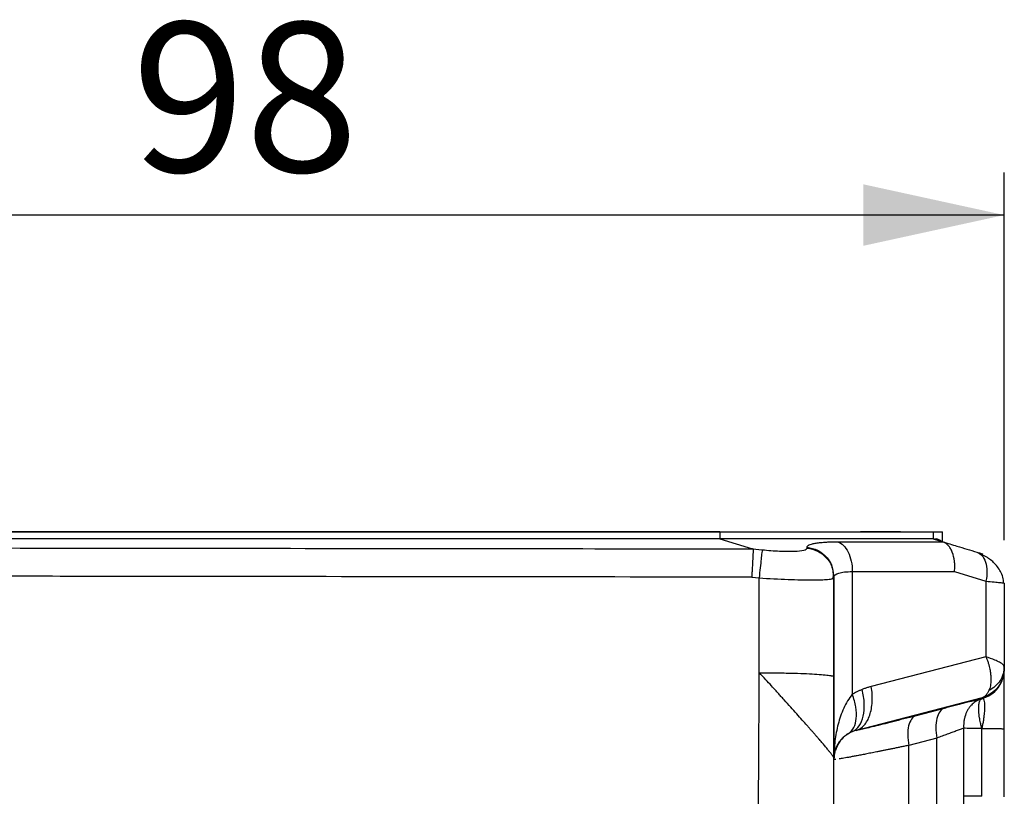
# Model space of a CAD drawing. Units: millimetres. Extents: x 0 to 447, y -151 to 297.
# Drawn here: x 161 to 184, y 203 to 221 of the extents above; entities that cross this region are included whole.
import ezdxf

# ---------------------------------------------------------------- set-up
doc = ezdxf.new("R2010")
doc.units = ezdxf.units.MM
doc.layers.add('FORMAT', color=7, linetype='Continuous')
doc.styles.add('SLDTEXTSTYLE0', font='TXT', dxfattribs={"width": 0.75})
doc.dimstyles.new('SLDDIMSTYLE0', dxfattribs={"dimtxt": 3.5, "dimasz": 3.302, "dimexe": 0, "dimexo": 0.0625, "dimgap": 0.875, "dimtad": 1, "dimdec": 0, "dimlfac": 3, "dimrnd": 1e-09, "dimzin": 12, "dimdsep": 46, "dimtxsty": 'SLDTEXTSTYLE0', "dimsah": 1, "dimcen": 0.09, "dimadec": 0, "dimazin": 3, "dimtfac": 1, "dimtdec": 0, "dimtofl": 0, "dimtmove": 0, "dimatfit": 3, "dimfxl": 0, "dimfrac": 2, "dimtolj": 1, "dimtzin": 12, "dimarcsym": 0})

# ---------------------------------------------------------------- blocks, each defined once
blk = doc.blocks.new('_D_4')
at = {"layer": 'FORMAT'}
for p, q in [((151.21, 209.917), (151.21, 217.332)), ((183.868, 208.716), (183.868, 217.332)), ((183.868, 216.332), (151.21, 216.332))]:
    blk.add_line(p, q, dxfattribs=at)
for points in [[(151.21, 216.332), (154.512, 215.612), (154.512, 217.052)], [(183.868, 216.332), (180.566, 217.052), (180.566, 215.612)]]:
    blk.add_solid(points, dxfattribs=at)
at = {"layer": 'FORMAT', "insert": (163.438, 220.844), "char_height": 3.5, "attachment_point": 1, "style": 'SLDTEXTSTYLE0'}
blk.add_mtext('98', dxfattribs=at)

msp = doc.modelspace()

# ---------------------------------------------------------------- linework, layer by layer
at = {"color": 7, "linetype": 'Continuous', "lineweight": 25}
for p, q in [((153.494, 208.917), (176.652, 208.917)), ((177.202, 208.917), (154.044, 208.917)), ((177.202, 208.75), (154.449, 208.75)), ((176.652, 208.917), (180.529, 208.917)), ((177.202, 208.917), (182.199, 208.917)), ((177.202, 208.917), (177.202, 208.75)), ((177.202, 208.75), (177.97, 208.519)), ((182.199, 208.75), (177.202, 208.75)), ((180.529, 208.917), (180.497, 208.917)), ((181.437, 208.917), (180.497, 208.917)), ((180.497, 208.917), (180.497, 208.917)), ((181.437, 208.917), (182.423, 208.917)), ((182.167, 208.917), (182.423, 208.917)), ((182.167, 208.917), (182.199, 208.917)), ((182.199, 208.917), (182.199, 208.75)), ((182.199, 208.75), (182.425, 208.682)), ((182.234, 208.75), (182.371, 208.709)), ((182.234, 208.75), (182.289, 208.75)), ((182.387, 208.705), (182.289, 208.75)), ((182.289, 208.75), (182.371, 208.709)), ((182.423, 208.689), (182.423, 208.917)), ((177.97, 208.519), (178.197, 208.495)), ((179.249, 208.536), (179.249, 208.555)), ((179.965, 208.682), (182.425, 208.682)), ((177.952, 207.854), (178.125, 207.835)), ((179.849, 207.822), (179.879, 207.838)), ((179.853, 207.973), (179.878, 207.838)), ((179.867, 207.918), (179.879, 207.857)), ((179.867, 207.848), (179.867, 207.918)), ((179.879, 207.838), (179.879, 207.857)), ((179.879, 207.857), (179.879, 203.614)), ((179.879, 205.522), (179.879, 207.838)), ((180.308, 207.984), (180.308, 205.11)), ((180.308, 207.984), (182.702, 207.984)), ((182.702, 207.984), (183.439, 207.76)), ((183.439, 207.76), (183.439, 205.989)), ((183.85, 207.718), (183.868, 207.716)), ((183.868, 207.716), (183.868, 205.757)), ((183.439, 205.989), (180.753, 205.294)), ((183.868, 205.757), (183.855, 205.779)), ((183.862, 205.669), (183.861, 205.782)), ((183.858, 205.575), (183.858, 205.597)), ((183.348, 205.03), (180.403, 204.267)), ((183.344, 205.007), (183.348, 205.03)), ((182.459, 204.781), (181.801, 204.609)), ((182.917, 202.728), (182.917, 204.316)), ((183.343, 202.722), (183.343, 204.309)), ((183.868, 202.711), (183.868, 204.302)), ((182.29, 204.087), (181.632, 203.915)), ((181.632, 201.673), (181.632, 203.915)), ((182.29, 200.812), (182.29, 204.087)), ((179.879, 202.224), (179.879, 203.622)), ((179.919, 203.588), (179.879, 203.585))]:
    msp.add_line(p, q, dxfattribs=at)
for points, knots in [([(177.988, 208.508), (174.946, 208.512), (170.079, 208.517), (163.842, 208.525), (160.101, 208.529), (157.979, 208.531), (157.02, 208.532), (156.485, 208.533), (156.044, 208.533), (155.714, 208.534), (155.428, 208.534), (155.253, 208.533), (155.172, 208.533)], [0, 0, 0, 0, 0.399999, 0.639998, 0.819997, 0.891997, 0.918997, 0.945995, 0.962428, 0.976911, 0.989435, 1, 1, 1, 1]), ([(177.988, 208.508), (177.988, 208.504), (177.988, 208.497), (177.987, 208.482), (177.986, 208.464), (177.984, 208.442), (177.983, 208.416), (177.981, 208.386), (177.979, 208.353), (177.977, 208.315), (177.975, 208.266), (177.971, 208.202), (177.966, 208.106), (177.96, 208.002), (177.955, 207.911), (177.953, 207.867), (177.952, 207.854)], [0, 0, 0, 0, 0.0505451, 0.102328, 0.1553671, 0.2096741, 0.2652519, 0.3220977, 0.3802064, 0.4395767, 0.5002183, 0.5963331, 0.7001832, 0.855873, 0.9558766, 1, 1, 1, 1]), ([(177.988, 208.508), (177.988, 208.509), (177.988, 208.511), (177.984, 208.514), (177.978, 208.517), (177.973, 208.518), (177.97, 208.519)], [0, 0, 0, 0, 0.231093, 0.470175, 0.724467, 1, 1, 1, 1]), ([(178.197, 208.495), (178.196, 208.484), (178.193, 208.459), (178.184, 208.383), (178.179, 208.333), (178.166, 208.214), (178.158, 208.145), (178.142, 207.996), (178.134, 207.916), (178.125, 207.835)], [0, 0, 0, 0, 0.25, 0.25, 0.5, 0.5, 0.75, 0.75, 1, 1, 1, 1]), ([(178.197, 208.495), (178.335, 208.481), (178.473, 208.47), (178.729, 208.458), (178.846, 208.457), (179.041, 208.465), (179.119, 208.474), (179.223, 208.499), (179.249, 208.516), (179.249, 208.536)], [0, 0, 0, 0, 0.25, 0.25, 0.5, 0.5, 0.75, 0.75, 1, 1, 1, 1]), ([(179.249, 208.555), (179.25, 208.558), (179.25, 208.564), (179.254, 208.574), (179.261, 208.583), (179.27, 208.591), (179.282, 208.6), (179.306, 208.613), (179.352, 208.63), (179.434, 208.649), (179.537, 208.663), (179.647, 208.673), (179.756, 208.678), (179.856, 208.681), (179.928, 208.682), (179.965, 208.682)], [0, 0, 0, 0, 0.041668, 0.083258, 0.124832, 0.166454, 0.208187, 0.250093, 0.375388, 0.500027, 0.624716, 0.749982, 0.8337, 0.916862, 1, 1, 1, 1]), ([(179.249, 208.555), (179.334, 208.537), (179.504, 208.501), (179.707, 208.335), (179.832, 208.154), (179.849, 208.027), (179.855, 207.985)], [0, 0, 0, 0, 0.2853161, 0.5713818, 0.8584626, 1, 1, 1, 1]), ([(179.249, 208.536), (179.334, 208.518), (179.504, 208.482), (179.707, 208.317), (179.831, 208.137), (179.848, 208.013), (179.853, 207.973)], [0, 0, 0, 0, 0.287629, 0.57623, 0.865859, 1, 1, 1, 1]), ([(179.965, 208.682), (180.012, 208.668), (180.058, 208.639), (180.142, 208.556), (180.217, 208.449), (180.266, 208.304), (180.299, 208.149), (180.308, 208.067), (180.308, 207.984)], [0, 0, 0, 0, 0.25, 0.25, 0.5, 0.75, 0.75, 1, 1, 1, 1]), ([(182.425, 208.682), (182.536, 208.649), (182.802, 208.567), (183.069, 208.486), (183.225, 208.439)], [0, 0, 0, 0, 0.416645, 1, 1, 1, 1]), ([(182.702, 207.984), (182.703, 207.996), (182.708, 208.043), (182.709, 208.107), (182.706, 208.175), (182.695, 208.286), (182.666, 208.411), (182.608, 208.528), (182.564, 208.588), (182.526, 208.626), (182.494, 208.65), (182.461, 208.669), (182.438, 208.678), (182.426, 208.682)], [0, 0, 0, 0, 0.035702, 0.142601, 0.198021, 0.249704, 0.498543, 0.627057, 0.748158, 0.811514, 0.873289, 0.936659, 1, 1, 1, 1]), ([(183.225, 208.439), (183.27, 208.425), (183.311, 208.398), (183.38, 208.318), (183.408, 208.265), (183.446, 208.143), (183.457, 208.072), (183.461, 207.921), (183.455, 207.841), (183.439, 207.76)], [0, 0, 0, 0, 0.25, 0.25, 0.5, 0.5, 0.75, 0.75, 1, 1, 1, 1]), ([(183.225, 208.439), (183.269, 208.426), (183.305, 208.415), (183.355, 208.399), (183.368, 208.395), (183.368, 208.395)], [0, 0, 0, 0, 0.5, 0.5, 1, 1, 1, 1]), ([(183.851, 207.718), (183.851, 207.739), (183.851, 207.809), (183.801, 207.962), (183.681, 208.15), (183.488, 208.311), (183.35, 208.379), (183.287, 208.409)], [0, 0, 0, 0, 0.068161, 0.230029, 0.527493, 0.785665, 1, 1, 1, 1]), ([(177.952, 207.854), (174.156, 207.858), (169.41, 207.864), (163.714, 207.87), (161.55, 207.873), (159.651, 207.875), (158.465, 207.876), (157.307, 207.878), (156.693, 207.879), (156.219, 207.878), (155.856, 207.879), (155.521, 207.882), (155.284, 207.887), (155.172, 207.889)], [0, 0, 0, 0, 0.5, 0.625, 0.75, 0.785072, 0.875, 0.90625, 0.9375, 0.955849, 0.96875, 0.985254, 1, 1, 1, 1]), ([(178.129, 205.618), (178.129, 205.926), (178.128, 206.665), (178.126, 207.404), (178.125, 207.835)], [0, 0, 0, 0, 0.4166258, 1, 1, 1, 1]), ([(178.125, 207.835), (178.357, 207.822), (178.816, 207.796), (179.391, 207.786), (179.704, 207.796), (179.833, 207.811), (179.846, 207.82), (179.849, 207.822)], [0, 0, 0, 0, 0.279716, 0.555187, 0.816124, 0.959853, 1, 1, 1, 1]), ([(179.854, 207.822), (179.86, 207.843), (179.874, 207.897), (179.867, 207.952), (179.863, 207.985)], [0, 0, 0, 0, 0.395813, 1, 1, 1, 1]), ([(179.879, 207.857), (179.879, 207.896), (179.917, 207.928), (180.065, 207.973), (180.175, 207.984), (180.308, 207.984)], [0, 0, 0, 0, 0.5, 0.5, 1, 1, 1, 1]), ([(183.439, 207.76), (183.506, 207.754), (183.636, 207.74), (183.768, 207.727), (183.839, 207.72), (183.848, 207.719), (183.85, 207.718)], [0, 0, 0, 0, 0.317152, 0.622005, 0.914667, 1, 1, 1, 1]), ([(183.439, 205.989), (183.447, 205.969), (183.461, 205.933), (183.479, 205.883), (183.492, 205.841), (183.502, 205.808), (183.509, 205.783), (183.523, 205.728), (183.539, 205.649), (183.552, 205.548), (183.556, 205.461), (183.553, 205.382), (183.543, 205.312), (183.527, 205.25), (183.512, 205.215), (183.505, 205.197)], [0, 0, 0, 0, 0.064656, 0.120057, 0.166293, 0.203404, 0.231393, 0.25025, 0.387481, 0.499843, 0.609652, 0.714658, 0.814807, 0.909915, 1, 1, 1, 1]), ([(183.855, 205.779), (183.852, 205.786), (183.841, 205.809), (183.767, 205.854), (183.637, 205.919), (183.512, 205.963), (183.439, 205.989)], [0, 0, 0, 0, 0.133562, 0.432582, 0.66542, 1, 1, 1, 1]), ([(183.868, 205.757), (183.868, 205.643), (183.834, 205.529), (183.707, 205.334), (183.614, 205.252), (183.505, 205.197)], [0, 0, 0, 0, 0.5, 0.5, 1, 1, 1, 1]), ([(178.104, 201.291), (178.109, 202.132), (178.118, 203.574), (178.126, 205.017), (178.129, 205.618)], [0, 0, 0, 0, 0.5833118, 1, 1, 1, 1]), ([(179.879, 203.622), (179.878, 203.623), (179.878, 203.626), (179.874, 203.633), (179.869, 203.642), (179.86, 203.655), (179.85, 203.669), (179.837, 203.687), (179.822, 203.707), (179.804, 203.73), (179.784, 203.755), (179.762, 203.783), (179.737, 203.813), (179.71, 203.846), (179.68, 203.882), (179.648, 203.92), (179.614, 203.961), (179.577, 204.004), (179.537, 204.05), (179.495, 204.099), (179.451, 204.15), (179.404, 204.203), (179.355, 204.259), (179.304, 204.318), (179.231, 204.4), (179.133, 204.51), (179.005, 204.654), (178.863, 204.812), (178.749, 204.938), (178.662, 205.035), (178.599, 205.105), (178.515, 205.199), (178.407, 205.318), (178.276, 205.46), (178.18, 205.562), (178.129, 205.618)], [0, 0, 0, 0, 0.017968, 0.0361, 0.054429, 0.072986, 0.091802, 0.110903, 0.130315, 0.150063, 0.170168, 0.190652, 0.211534, 0.232832, 0.254564, 0.276744, 0.299389, 0.322512, 0.346128, 0.370251, 0.394894, 0.420071, 0.445796, 0.472084, 0.498947, 0.554152, 0.614081, 0.67877, 0.748235, 0.766349, 0.794013, 0.831221, 0.877961, 0.934222, 1, 1, 1, 1]), ([(178.129, 205.618), (178.154, 205.617), (178.207, 205.617), (178.288, 205.616), (178.376, 205.615), (178.462, 205.614), (178.549, 205.613), (178.632, 205.612), (178.716, 205.61), (178.877, 205.607), (179.106, 205.6), (179.373, 205.589), (179.592, 205.574), (179.728, 205.56), (179.797, 205.55), (179.827, 205.544), (179.849, 205.539), (179.866, 205.533), (179.876, 205.527), (179.878, 205.524), (179.878, 205.522)], [0, 0, 0, 0, 0.027456, 0.057276, 0.089461, 0.124008, 0.152022, 0.186551, 0.217858, 0.249169, 0.374258, 0.499335, 0.624413, 0.749505, 0.812106, 0.846642, 0.874731, 0.920502, 0.96226, 1, 1, 1, 1]), ([(179.879, 203.622), (179.879, 203.938), (179.879, 204.255), (179.879, 204.889), (179.879, 205.205), (179.879, 205.522)], [0, 0, 0, 0, 0.5, 0.5, 1, 1, 1, 1]), ([(183.344, 205.007), (183.417, 205.034), (183.563, 205.089), (183.723, 205.244), (183.814, 205.407), (183.851, 205.518), (183.857, 205.57), (183.858, 205.575)], [0, 0, 0, 0, 0.288997, 0.573194, 0.805796, 0.978986, 1, 1, 1, 1]), ([(183.85, 205.602), (183.845, 205.563), (183.832, 205.447), (183.731, 205.277), (183.565, 205.112), (183.421, 205.057), (183.348, 205.03)], [0, 0, 0, 0, 0.145399, 0.431184, 0.716071, 1, 1, 1, 1]), ([(183.858, 205.575), (183.861, 205.6), (183.867, 205.634), (183.868, 205.673), (183.868, 205.687), (183.868, 205.692)], [0, 0, 0, 0, 0.634559, 0.86908, 1, 1, 1, 1]), ([(183.859, 205.601), (183.859, 205.603), (183.859, 205.608), (183.859, 205.639), (183.859, 205.655)], [0, 0, 0, 0, 0.50057, 1, 1, 1, 1]), ([(183.868, 204.302), (183.868, 204.325), (183.868, 204.371), (183.868, 204.439), (183.868, 204.505), (183.868, 204.592), (183.868, 204.7), (183.868, 204.87), (183.868, 205.072), (183.868, 205.251), (183.868, 205.374), (183.868, 205.454), (183.868, 205.524), (183.868, 205.583), (183.868, 205.63), (183.868, 205.663), (183.868, 205.686), (183.868, 205.69), (183.868, 205.692)], [0, 0, 0, 0, 0.032608, 0.064333, 0.095167, 0.125112, 0.18688, 0.250117, 0.375005, 0.499843, 0.564455, 0.624845, 0.685387, 0.749883, 0.810022, 0.871712, 0.93503, 1, 1, 1, 1]), ([(180.403, 204.267), (180.471, 204.288), (180.534, 204.329), (180.641, 204.45), (180.685, 204.529), (180.748, 204.715), (180.768, 204.821), (180.78, 205.05), (180.773, 205.172), (180.753, 205.294)], [0, 0, 0, 0, 0.25, 0.25, 0.5, 0.5, 0.75, 0.75, 1, 1, 1, 1]), ([(180.753, 205.294), (180.729, 205.287), (180.68, 205.274), (180.608, 205.25), (180.561, 205.232), (180.538, 205.223)], [0, 0, 0, 0, 0.3379905, 0.6714, 1, 1, 1, 1]), ([(180.308, 205.11), (180.227, 205.015), (180.161, 204.903), (180.052, 204.666), (180.01, 204.541), (179.943, 204.283), (179.918, 204.151), (179.886, 203.884), (179.879, 203.749), (179.879, 203.614)], [0, 0, 0, 0, 0.25, 0.25, 0.5, 0.5, 0.75, 0.75, 1, 1, 1, 1]), ([(180.222, 204.196), (180.272, 204.228), (180.313, 204.274), (180.373, 204.393), (180.393, 204.465), (180.408, 204.628), (180.404, 204.718), (180.373, 204.909), (180.345, 205.01), (180.308, 205.11)], [0, 0, 0, 0, 0.25, 0.25, 0.5, 0.5, 0.75, 0.75, 1, 1, 1, 1]), ([(180.538, 205.223), (180.517, 205.214), (180.475, 205.197), (180.415, 205.169), (180.36, 205.14), (180.325, 205.12), (180.308, 205.11)], [0, 0, 0, 0, 0.274722, 0.532997, 0.774776, 1, 1, 1, 1]), ([(180.314, 204.24), (180.374, 204.267), (180.427, 204.312), (180.513, 204.433), (180.545, 204.51), (180.585, 204.686), (180.593, 204.786), (180.584, 204.999), (180.567, 205.111), (180.538, 205.223)], [0, 0, 0, 0, 0.25, 0.25, 0.5, 0.5, 0.75, 0.75, 1, 1, 1, 1]), ([(183.505, 205.197), (183.5, 205.187), (183.489, 205.165), (183.471, 205.134), (183.451, 205.106), (183.429, 205.081), (183.404, 205.059), (183.377, 205.041), (183.358, 205.034), (183.348, 205.03)], [0, 0, 0, 0, 0.121095, 0.24962, 0.385435, 0.528395, 0.678481, 0.83567, 1, 1, 1, 1]), ([(183.344, 205.007), (183.326, 205.002), (183.289, 204.993), (183.228, 204.978), (183.155, 204.96), (183.064, 204.937), (182.957, 204.91), (182.838, 204.88), (182.718, 204.849), (182.592, 204.816), (182.503, 204.793), (182.459, 204.781)], [0, 0, 0, 0, 0.0790787, 0.1631809, 0.2522915, 0.3635913, 0.5018585, 0.6263404, 0.7508562, 0.8754138, 1, 1, 1, 1]), ([(183.344, 205.007), (183.331, 205.003), (183.305, 204.995), (183.266, 204.979), (183.224, 204.958), (183.182, 204.932), (183.138, 204.898), (183.095, 204.858), (183.054, 204.81), (183.016, 204.755), (182.972, 204.671), (182.937, 204.571), (182.919, 204.464), (182.914, 204.386), (182.916, 204.338), (182.917, 204.316)], [0, 0, 0, 0, 0.04776, 0.0997, 0.155957, 0.216621, 0.281731, 0.351284, 0.425241, 0.503544, 0.578154, 0.751826, 0.847604, 0.930326, 1, 1, 1, 1]), ([(183.343, 204.309), (183.339, 204.322), (183.331, 204.35), (183.32, 204.396), (183.308, 204.447), (183.297, 204.504), (183.287, 204.568), (183.274, 204.666), (183.267, 204.787), (183.274, 204.882), (183.288, 204.942), (183.303, 204.975), (183.322, 204.998), (183.337, 205.004), (183.344, 205.007)], [0, 0, 0, 0, 0.038894, 0.083646, 0.134256, 0.190716, 0.253006, 0.329161, 0.502345, 0.675079, 0.75081, 0.850169, 0.933216, 1, 1, 1, 1]), ([(183.343, 204.309), (183.347, 204.322), (183.354, 204.35), (183.364, 204.393), (183.373, 204.437), (183.381, 204.482), (183.389, 204.528), (183.4, 204.605), (183.412, 204.708), (183.417, 204.823), (183.412, 204.914), (183.399, 204.969), (183.383, 204.998), (183.366, 205.009), (183.351, 205.008), (183.344, 205.007)], [0, 0, 0, 0, 0.038575, 0.077921, 0.118116, 0.159235, 0.201355, 0.244542, 0.375186, 0.500981, 0.626977, 0.757411, 0.842347, 0.922988, 1, 1, 1, 1]), ([(181.801, 204.609), (181.604, 204.558), (181.419, 204.51), (181.088, 204.426), (180.942, 204.389), (180.697, 204.329), (180.599, 204.306), (180.458, 204.275), (180.416, 204.267), (180.403, 204.267)], [0, 0, 0, 0, 0.25, 0.25, 0.5, 0.5, 0.75, 0.75, 1, 1, 1, 1]), ([(181.801, 204.609), (181.761, 204.597), (181.726, 204.571), (181.667, 204.49), (181.62, 204.384), (181.605, 204.238), (181.606, 204.081), (181.615, 203.998), (181.632, 203.915)], [0, 0, 0, 0, 0.25, 0.25, 0.5, 0.75, 0.75, 1, 1, 1, 1]), ([(182.459, 204.781), (182.42, 204.769), (182.384, 204.742), (182.325, 204.662), (182.302, 204.609), (182.271, 204.483), (182.264, 204.41), (182.265, 204.254), (182.274, 204.17), (182.29, 204.087)], [0, 0, 0, 0, 0.25, 0.25, 0.5, 0.5, 0.75, 0.75, 1, 1, 1, 1]), ([(180.223, 204.195), (180.212, 204.189), (180.19, 204.176), (180.16, 204.155), (180.13, 204.132), (180.1, 204.108), (180.072, 204.081), (180.045, 204.052), (180.019, 204.022), (179.995, 203.989), (179.973, 203.954), (179.95, 203.913), (179.926, 203.861), (179.903, 203.793), (179.884, 203.709), (179.881, 203.647), (179.88, 203.614)], [0, 0, 0, 0, 0.038378, 0.079285, 0.122747, 0.168782, 0.217409, 0.268645, 0.322503, 0.379, 0.438152, 0.499972, 0.588032, 0.700715, 0.838041, 1, 1, 1, 1]), ([(180.314, 204.24), (180.253, 204.208), (180.129, 204.144), (179.988, 203.986), (179.937, 203.859), (179.911, 203.796)], [0, 0, 0, 0, 0.335313, 0.671547, 1, 1, 1, 1]), ([(180.403, 204.267), (180.388, 204.264), (180.358, 204.256), (180.329, 204.245), (180.314, 204.24)], [0, 0, 0, 0, 0.508692, 1, 1, 1, 1]), ([(182.917, 204.316), (182.904, 204.311), (182.878, 204.301), (182.834, 204.286), (182.789, 204.269), (182.741, 204.252), (182.691, 204.234), (182.639, 204.216), (182.585, 204.196), (182.53, 204.176), (182.472, 204.155), (182.413, 204.133), (182.352, 204.111), (182.311, 204.095), (182.29, 204.087)], [0, 0, 0, 0, 0.083819, 0.167522, 0.251124, 0.334635, 0.418062, 0.50141, 0.584681, 0.66788, 0.751007, 0.834066, 0.917061, 1, 1, 1, 1]), ([(183.343, 204.309), (183.35, 204.309), (183.367, 204.309), (183.394, 204.309), (183.426, 204.31), (183.462, 204.31), (183.502, 204.31), (183.546, 204.31), (183.592, 204.31), (183.639, 204.309), (183.687, 204.309), (183.733, 204.308), (183.776, 204.307), (183.814, 204.306), (183.843, 204.305), (183.864, 204.304), (183.867, 204.303), (183.868, 204.302)], [0, 0, 0, 0, 0.0247526, 0.0554946, 0.0922275, 0.1349523, 0.1836678, 0.2383695, 0.2990513, 0.3657137, 0.4383719, 0.5170293, 0.6016671, 0.6922671, 0.7888547, 0.8914409, 1, 1, 1, 1]), ([(181.632, 203.915), (181.6, 203.909), (181.538, 203.896), (181.447, 203.877), (181.358, 203.859), (181.272, 203.841), (181.188, 203.824), (181.108, 203.808), (181.03, 203.792), (180.955, 203.777), (180.882, 203.762), (180.812, 203.749), (180.745, 203.735), (180.681, 203.722), (180.619, 203.71), (180.561, 203.699), (180.505, 203.688), (180.451, 203.678), (180.4, 203.668), (180.336, 203.656), (180.261, 203.642), (180.18, 203.627), (180.109, 203.614), (180.047, 203.604), (180.014, 203.598), (179.997, 203.596)], [0, 0, 0, 0, 0.040008, 0.079645, 0.118911, 0.157807, 0.196334, 0.23449, 0.272276, 0.30969, 0.346733, 0.383404, 0.419702, 0.455629, 0.491183, 0.526367, 0.56118, 0.595625, 0.629703, 0.663417, 0.731546, 0.799258, 0.866567, 0.933479, 1, 1, 1, 1]), ([(183.343, 202.722), (183.255, 202.723), (183.171, 202.723), (183.026, 202.725), (182.964, 202.726), (182.917, 202.728)], [0, 0, 0, 0, 0.5, 0.5, 1, 1, 1, 1]), ([(183.154, 200.151), (183.145, 200.319), (183.124, 200.696), (183.023, 201.33), (182.936, 202.027), (182.923, 202.496), (182.917, 202.728)], [0, 0, 0, 0, 0.216328, 0.487441, 0.746364, 1, 1, 1, 1])]:
    msp.add_open_spline(points, degree=3, knots=knots, dxfattribs=at)
for points in [[(183.868, 205.757), (183.868, 205.729), (183.868, 205.715), (183.868, 205.714)], [(180.315, 204.239), (180.283, 204.226), (180.252, 204.212), (180.223, 204.195)], [(183.343, 204.309), (183.167, 204.31), (183.011, 204.313), (182.917, 204.316)]]:
    msp.add_open_spline(points, degree=3, dxfattribs=at)

# ---------------------------------------------------------------- dimensions: what is measured, and where the dimension line sits
at = {"layer": 'FORMAT'}
dim = msp.add_linear_dim(base=(151.21, 216.332), p1=(183.868, 207.716), p2=(151.21, 208.917), dimstyle='SLDDIMSTYLE0', dxfattribs=at)
dim.commit()
dim.dimension.update_dxf_attribs({"geometry": '_D_4', "text_midpoint": (166.024, 216.332), "dimtype": 160})

doc.saveas('drawing.dxf')
